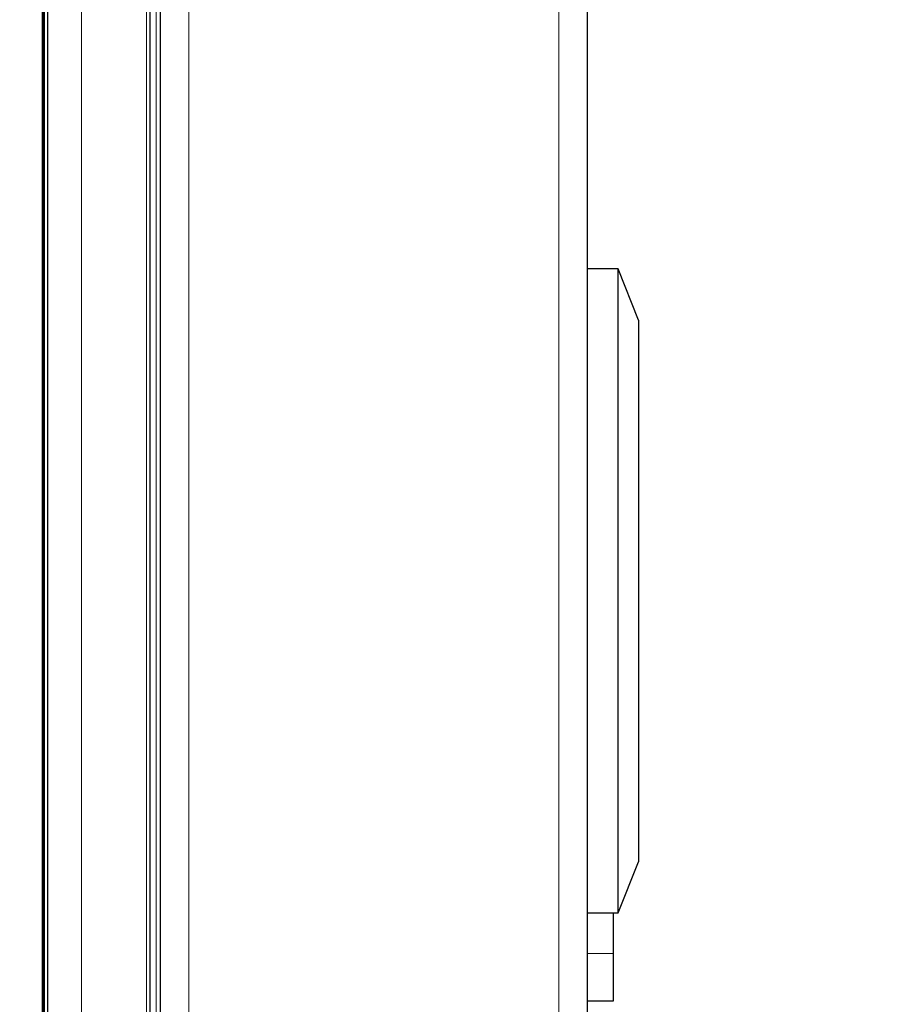
# Model space of a CAD drawing. Units: millimetres. Extents: x 0 to 210, y 0 to 297.
# Drawn here: x 164 to 168, y 269 to 274 of the extents above; entities that cross this region are included whole.
import ezdxf

# ---------------------------------------------------------------- set-up
doc = ezdxf.new("R2010")
doc.units = ezdxf.units.MM
doc.styles.add('SLDTEXTSTYLE0', font='TXT', dxfattribs={"width": 0.75})
doc.dimstyles.new('SLDDIMSTYLE1', dxfattribs={"dimtxt": 3.5, "dimasz": 3.302, "dimexe": 0, "dimexo": 0.0625, "dimgap": 0.875, "dimtad": 1, "dimdec": 0, "dimlfac": 20, "dimrnd": 1e-09, "dimzin": 12, "dimdsep": 46, "dimtxsty": 'SLDTEXTSTYLE0', "dimsah": 1, "dimcen": 0.09, "dimadec": 0, "dimazin": 3, "dimtol": 1, "dimtp": 3, "dimtm": 3, "dimtfac": 1, "dimtdec": 0, "dimtofl": 0, "dimtmove": 0, "dimatfit": 3, "dimfxl": 1, "dimfrac": 2, "dimtolj": 1, "dimarcsym": 0})

# ---------------------------------------------------------------- blocks, each defined once
blk = doc.blocks.new('_D_1')
at = {"color": 7, "linetype": 'Continuous', "lineweight": 0}
for p, q in [((167.8824, 282.149), (187.5454, 282.149)), ((186.5454, 282.149), (186.5454, 203.899)), ((165.2679, 203.899), (187.5454, 203.899))]:
    blk.add_line(p, q, dxfattribs=at)
at = {"color": 7, "linetype": 'Continuous', "lineweight": 18}
for points in [[(186.5454, 282.149), (186.0454, 278.847), (187.0454, 278.847)], [(186.5454, 203.899), (187.0454, 207.201), (186.0454, 207.201)]]:
    blk.add_solid(points, dxfattribs=at)
at = {"color": 7, "linetype": 'Continuous', "lineweight": 18, "char_height": 3.5, "attachment_point": 1, "rotation": 90, "style": 'SLDTEXTSTYLE0'}
for s, insert in [('±3', (182.0337, 246.2883)), ('1565', (182.0337, 234.6313))]:
    blk.add_mtext(s, dxfattribs=dict(at, insert=insert))

msp = doc.modelspace()

# ---------------------------------------------------------------- linework, layer by layer
at = {"color": 8, "linetype": 'Continuous', "lineweight": 18}
for p, q in [((166.90489, 215.29256), (166.90489, 278.15049)), ((164.38989, 217.12169), (164.38989, 275.65635)), ((164.56958, 217.28336), (164.56958, 275.49469)), ((164.88802, 217.4889), (164.88802, 275.28915)), ((164.9358, 217.51974), (164.9358, 275.25831)), ((165.09489, 275.15562), (165.09489, 217.62243)), ((167.16989, 269.34587), (167.04489, 269.34587))]:
    msp.add_line(p, q, dxfattribs=at)
at = {"color": 7, "linetype": 'Continuous', "lineweight": 25}
for p, q in [((167.04489, 215.38902), (167.04489, 278.05402)), ((164.37989, 217.10658), (164.37989, 275.67147)), ((164.38489, 217.11414), (164.38489, 275.66391)), ((164.40489, 217.14435), (164.40489, 275.6337)), ((164.90617, 217.50061), (164.90617, 275.27743)), ((164.95489, 275.24599), (164.95489, 217.53206)), ((167.19489, 272.69402), (167.04489, 272.69402)), ((167.29489, 272.44402), (167.19489, 272.69402)), ((167.19489, 271.11902), (167.19489, 272.69402)), ((167.29489, 272.44402), (167.29489, 271.11902)), ((167.19489, 269.54402), (167.19489, 271.11902)), ((167.29489, 271.11902), (167.29489, 269.79402)), ((167.19489, 269.54402), (167.29489, 269.79402)), ((167.04489, 269.54402), (167.19489, 269.54402)), ((167.16989, 269.54402), (167.16989, 269.34587)), ((167.16989, 269.34587), (167.16989, 269.11274)), ((167.16989, 269.11274), (167.04489, 269.11274))]:
    msp.add_line(p, q, dxfattribs=at)

# ---------------------------------------------------------------- dimensions: what is measured, and where the dimension line sits
at = {"color": 7, "linetype": 'Continuous', "lineweight": 18}
dim = msp.add_linear_dim(base=(186.54539, 203.89902), p1=(166.88239, 282.14902), p2=(164.26789, 203.89902), angle=90, dimstyle='SLDDIMSTYLE1', dxfattribs=at)
dim.commit()
dim.dimension.update_dxf_attribs({"geometry": '_D_1', "text_midpoint": (186.54539, 243.02402), "dimtype": 160})

doc.saveas('drawing.dxf')
